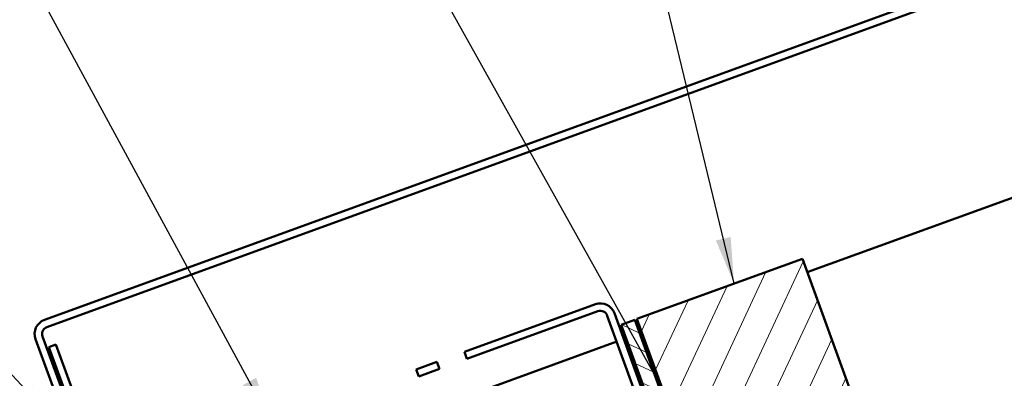
# Model space of a CAD drawing. Units: inches. Extents: x 1 to 50, y -161 to 21.
# Drawn here: x 12 to 16, y -144 to -143 of the extents above; entities that cross this region are included whole.
import ezdxf

# ---------------------------------------------------------------- set-up
doc = ezdxf.new("R2010")
doc.units = ezdxf.units.IN
doc.header["$LTSCALE"] = 2
doc.header["$MEASUREMENT"] = 0
for name, color, linetype, lineweight in [('Hatch (ANSI)', 7, 'Continuous', 18), ('Symbol (ANSI)', 7, 'Continuous', 25), ('Visible (ANSI)', 7, 'Continuous', 50)]:
    doc.layers.add(name, color=color, linetype=linetype, lineweight=lineweight)
doc.styles.add('Note Text (ANSI)', font='tahoma.ttf')
doc.dimstyles.new('Default (ANSI)$7', dxfattribs={"dimscale": 2, "dimtxt": 0.12, "dimasz": 0.098425, "dimexe": 0.125, "dimexo": 0.0625, "dimgap": 0.031496, "dimtad": 0, "dimtih": 1, "dimtoh": 1, "dimrnd": 1e-08, "dimzin": 4, "dimdsep": 46, "dimtxsty": 'Note Text (ANSI)', "dimcen": 0.09, "dimdle": 0.393701, "dimclrd": 256, "dimclre": 256, "dimclrt": 256, "dimadec": 0, "dimazin": 1, "dimtfac": 1, "dimtofl": 0, "dimtmove": 0, "dimatfit": 3, "dimfxl": 1, "dimtolj": 1, "dimtzin": 4, "dimlwd": -1, "dimlwe": -1, "dimarcsym": 0})

msp = doc.modelspace()

# ---------------------------------------------------------------- hatches: boundary and pattern name
at = {"layer": 'Hatch (ANSI)'}
h = msp.add_hatch(dxfattribs=at)
h.set_pattern_fill('ANSI31', color=256, angle=20, style=0)
h.set_pattern_definition([(65, (0.62307, -159.70634), (-0.1132885, 0.0528273), [])])
h.paths.add_polyline_path([(14.63908, -144.05025), (15.34385, -143.79373), (15.85688, -145.20327), (15.15211, -145.45978)])
at = {"layer": 'Hatch (ANSI)', "true_color": 0x808000}
h = msp.add_hatch(dxfattribs=at)
h.set_pattern_fill('ANSI31', color=56, scale=0.5, angle=110, style=0)
h.set_pattern_definition([(155, (0.62307, -159.70634), (-0.02641364, -0.05664424), [])])
h.paths.add_polyline_path([(14.57142, -144.07487), (14.62968, -144.05367), (15.14271, -145.4632), (15.08445, -145.48441)])

# ---------------------------------------------------------------- linework, layer by layer
at = {"layer": 'Visible (ANSI)', "color": 1, "true_color": 0xff0000}
for p, q in [((12.11358, -144.05479), (20.74877, -140.91184)), ((20.75972, -140.94191), (12.12452, -144.08486)), ((13.90377, -144.1907), (14.46172, -143.98763)), ((14.47266, -144.0177), (13.91472, -144.22078)), ((15.0685, -145.56338), (14.51271, -144.03638)), ((14.54278, -144.02543), (15.09857, -145.55243)), ((12.31091, -144.7819), (12.07577, -144.13586)), ((12.10584, -144.12492), (12.34098, -144.77095)), ((12.13294, -144.17012), (12.16301, -144.15918)), ((12.33602, -144.72807), (12.13294, -144.17012)), ((12.16301, -144.15918), (12.36609, -144.71712)), ((13.91472, -144.22078), (13.90377, -144.1907)), ((13.69822, -144.26552), (13.78631, -144.23346)), ((13.79726, -144.26353), (13.70916, -144.29559)), ((13.78631, -144.23346), (13.79726, -144.26353)), ((13.70916, -144.29559), (13.69822, -144.26552))]:
    msp.add_line(p, q, dxfattribs=at)
at = {"layer": 'Visible (ANSI)', "color": 5, "true_color": 0x0000ff}
for p, q in [((15.36488, -143.85152), (18.27112, -142.79374)), ((14.58306, -144.13608), (14.59245, -144.13266)), ((14.65072, -144.11146), (14.66011, -144.10804)), ((5.98337, -147.26611), (14.55299, -144.14703))]:
    msp.add_line(p, q, dxfattribs=at)
at = {"layer": 'Visible (ANSI)'}
for p, q in [((14.63908, -144.05025), (15.34385, -143.79373)), ((15.34385, -143.79373), (15.85688, -145.20327)), ((15.15211, -145.45978), (14.63908, -144.05025))]:
    msp.add_line(p, q, dxfattribs=at)
at = {"layer": 'Visible (ANSI)', "color": 56, "true_color": 0x808000}
for p, q in [((14.57142, -144.07487), (14.62968, -144.05367)), ((14.62968, -144.05367), (15.14271, -145.4632)), ((15.08445, -145.48441), (14.57142, -144.07487))]:
    msp.add_line(p, q, dxfattribs=at)
at = {"layer": 'Visible (ANSI)', "color": 1, "true_color": 0xff0000}
for centre, radius, start, end in [((14.48335, -144.04707), 0.06325, 20, 110), ((12.13521, -144.11423), 0.06325, 110, 200), ((14.48335, -144.04707), 0.03125, 20, 110), ((12.13521, -144.11423), 0.03125, 110, 200)]:
    msp.add_arc(centre, radius, start, end, dxfattribs=at)

# ---------------------------------------------------------------- leaders
at = {"layer": 'Symbol (ANSI)', "annotation_type": 0, "has_hookline": 1, "hookline_direction": 1}
for points, text_width in [([(19.95182, -145.86242), (16.83523, -140.35522), (16.63838, -140.35522)], 4.05985), ([(17.57466, -144.97126), (15.31508, -140.94845), (15.11823, -140.94845)], 1.24304), ([(15.05297, -143.8996), (14.48876, -141.55886), (14.29191, -141.55886)], 4.7618), ([(15.40273, -145.51968), (13.52589, -142.1598), (13.32904, -142.1598)], 2.69851), ([(13.08154, -144.48997), (12.10594, -142.69107), (11.90909, -142.69107)], 2.48059), ([(12.17396, -144.49919), (11.09531, -143.35754), (10.89846, -143.35754)], 3.35968)]:
    msp.add_leader(points, dimstyle='Default (ANSI)$7', override={"dimtad": 0}, dxfattribs=dict(at, text_width=text_width))

doc.saveas('drawing.dxf')
